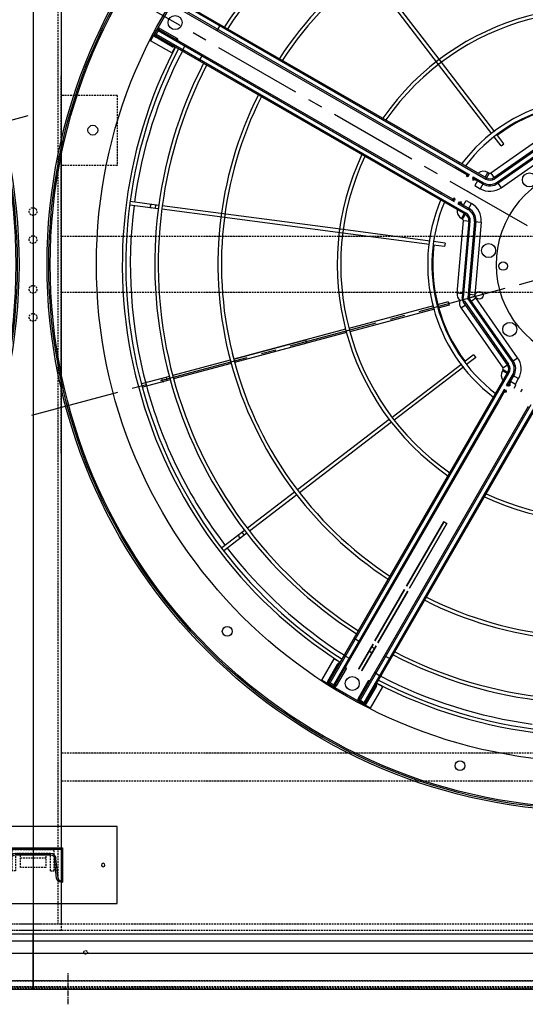
# Model space of a CAD drawing. Units: millimetres. Extents: x 23849 to 40688, y -5979 to 13677.
# Drawn here: x 33436 to 34156, y 7746 to 9150 of the extents above; entities that cross this region are included whole.
import ezdxf

# ---------------------------------------------------------------- set-up
doc = ezdxf.new("R2010")
doc.units = ezdxf.units.MM
doc.header["$LTSCALE"] = 0.4
doc.linetypes.add('CENTRO2', pattern=[28.575, 19.05, -3.175, 3.175, -3.175])
doc.linetypes.add('TRAZOS2', pattern=[9.525, 6.35, -3.175])
for name, color, linetype in [('0278640_DXF_CONTINUOUS_LINE', 7, 'Continuous'), ('Anotaciones Finas', 3, 'Continuous'), ('Anotaciones Medias', 3, 'Continuous'), ('Cajetín Fino', 5, 'Continuous'), ('Contornos Ocultos', 6, 'TRAZOS2'), ('Ejes', 2, 'CENTRO2')]:
    doc.layers.add(name, color=color, linetype=linetype)

# ---------------------------------------------------------------- blocks, each defined once
blk = doc.blocks.new('A$C030F048F')
at = {"layer": 'Contornos Ocultos'}
for p, q in [((6476, 80), (6476, 1962)), ((6480, 751.8), (6480, 1290.2)), ((6560, 1262), (6480, 1262)), ((6560, 1262), (6560, 1162)), ((6560, 1162), (6480, 1162)), ((8000, 324), (6480, 324)), ((8000, 284), (6480, 284))]:
    blk.add_line(p, q, dxfattribs=at)
for points in [[(6480, 1962), (6480, 80), (6400, 80), (6400, 1962)], [(0, 0), (9680, 0), (9680, 80), (0, 80)]]:
    blk.add_lwpolyline(points, close=True, dxfattribs=at)
blk.add_circle((6515, 40), 2.5, dxfattribs=at)
blk = doc.blocks.new('A$C78B83451')
at = {"layer": 'Contornos Ocultos'}
for p, q in [((7999.99999, 1070), (6479.999995, 1070)), ((7999.99999, 990), (6479.999995, 990)), ((6421.99999, 184), (6457.99999, 184))]:
    blk.add_line(p, q, dxfattribs=at)
for points in [[(0, 2060), (9679.999985, 2060), (9679.999985, 0), (0, 0)], [(6479.99999, 1980), (6479.99999, 80), (6399.99999, 80), (6399.99999, 1980)], [(0, 0), (9679.999985, 0), (9679.999985, 80), (0, 80)]]:
    blk.add_lwpolyline(points, close=True, dxfattribs=at)
blk.add_lwpolyline([(6439.99999, 190), (6457.99999, 190), (6457.99999, 170), (6421.99999, 170), (6421.99999, 190), (6439.99999, 190)], dxfattribs=at)
for centre in [(6439.99999, 1105.5), (6439.99999, 1065.5), (6439.99999, 994.5), (6439.99999, 954.5)]:
    blk.add_circle(centre, 5.5, dxfattribs=at)
blk = doc.blocks.new('A$C28C11F38')
at = {"layer": 'Anotaciones Medias'}
for p, q in [((-167, -800), (-167, 800)), ((-88.3, 800), (-167, 800)), ((-157, -800), (-157, 800)), ((-139.3, -800), (-139.3, 800)), ((-88.3, 800), (-88.3, -800)), ((-88.3, -800), (-167, -800))]:
    blk.add_line(p, q, dxfattribs=at)
at = {"layer": 'Contornos Ocultos'}
for p, q in [((-100.1, 800), (-100.1, -800)), ((-89.8, 800), (-89.8, -800)), ((-88.3, 754.5), (-90.3, 754.5)), ((-88.3, 754.5), (-90.3, 754.5)), ((-88.3, 745.5), (-90.3, 745.5)), ((-88.3, 745.5), (-90.3, 745.5))]:
    blk.add_line(p, q, dxfattribs=at)
at = {"layer": 'Ejes'}
blk.add_line((-66.8, 750), (-111.8, 750), dxfattribs=at)
blk.add_line((-66.8, 750), (-111.8, 750), dxfattribs=at)
blk = doc.blocks.new('A$C37086315')
at = {"layer": 'Anotaciones Finas'}
for p, q in [((40.602, 87.661), (40.611, 87.642)), ((41.553, 85.368), (40.611, 87.642)), ((40.334, 87.527), (40.328, 87.544)), ((41.275, 85.257), (40.334, 87.527)), ((41.443, 85.635), (41.166, 85.52)), ((47.359, 70.567), (41.389, 84.98)), ((47.637, 70.682), (41.668, 85.091)), ((63.96, 70.682), (69.928, 85.091)), ((64.237, 70.567), (70.207, 84.98)), ((27.375, 78.797), (27.364, 78.81)), ((29.115, 77.057), (27.375, 78.797)), ((27.574, 79.021), (27.587, 79.009)), ((29.328, 77.269), (27.587, 79.009)), ((29.123, 77.473), (28.911, 77.261)), ((32.933, 73.239), (29.327, 76.845)), ((33.143, 73.453), (29.54, 77.056)), ((40.145, 66.026), (33.145, 73.027)), ((37.661, 68.511), (33.146, 73.026)), ((40.356, 66.24), (33.355, 73.241)), ((33.356, 73.24), (37.873, 68.723)), ((50.23, 63.637), (47.36, 70.566)), ((50.508, 63.75), (47.638, 70.678)), ((61.088, 63.75), (63.958, 70.678)), ((61.367, 63.637), (64.237, 70.566)), ((37.661, 68.511), (37.873, 68.723)), ((18.742, 65.772), (18.727, 65.78)), ((21.016, 64.831), (18.742, 65.772)), ((18.84, 66.056), (18.857, 66.05)), ((21.132, 65.107), (18.857, 66.05)), ((45.661, 60.511), (40.358, 65.814)), ((45.871, 60.725), (40.568, 66.028)), ((20.864, 65.218), (20.749, 64.941)), ((26.116, 63.043), (21.409, 64.993)), ((26.005, 62.764), (21.293, 64.716)), ((50.723, 62.446), (50.345, 63.358)), ((51, 62.561), (50.622, 63.474)), ((60.596, 62.561), (60.974, 63.474)), ((60.873, 62.446), (61.251, 63.358)), ((35.428, 58.861), (26.282, 62.65)), ((35.541, 59.139), (26.394, 62.928)), ((51, 62.561), (50.723, 62.446)), ((60.596, 62.561), (60.873, 62.446)), ((46.57, 59.601), (45.873, 60.299)), ((46.783, 59.814), (46.084, 60.512)), ((42.747, 56.154), (35.818, 59.024)), ((46.783, 59.814), (46.57, 59.601)), ((42.634, 55.876), (35.706, 58.746)), ((43.823, 55.384), (42.911, 55.761)), ((43.938, 55.661), (43.025, 56.039)), ((43.938, 55.661), (43.823, 55.384))]:
    blk.add_line(p, q, dxfattribs=at)
for points in [[(41.321, 85.929), (41.315, 85.94), (41.307, 85.951), (41.296, 85.961), (41.284, 85.969), (41.271, 85.975), (41.256, 85.98), (41.239, 85.983), (41.222, 85.985), (41.205, 85.984), (41.187, 85.982), (41.169, 85.978), (41.151, 85.973), (41.133, 85.965), (41.117, 85.957), (41.101, 85.947), (41.087, 85.935), (41.074, 85.923), (41.063, 85.91), (41.054, 85.896), (41.046, 85.882), (41.041, 85.868), (41.039, 85.854), (41.038, 85.84), (41.04, 85.827), (41.044, 85.814)], [(28.898, 77.698), (28.888, 77.707), (28.876, 77.714), (28.863, 77.718), (28.849, 77.721), (28.834, 77.722), (28.818, 77.721), (28.802, 77.718), (28.785, 77.712), (28.769, 77.705), (28.753, 77.696), (28.738, 77.686), (28.724, 77.674), (28.71, 77.66), (28.698, 77.646), (28.688, 77.631), (28.679, 77.615), (28.672, 77.599), (28.667, 77.582), (28.663, 77.566), (28.662, 77.551), (28.663, 77.535), (28.666, 77.521), (28.671, 77.508), (28.677, 77.496), (28.686, 77.486)], [(20.57, 65.34), (20.557, 65.344), (20.544, 65.346), (20.53, 65.345), (20.516, 65.342), (20.502, 65.337), (20.487, 65.33), (20.474, 65.321), (20.461, 65.31), (20.448, 65.297), (20.437, 65.283), (20.427, 65.267), (20.418, 65.251), (20.411, 65.233), (20.406, 65.215), (20.402, 65.197), (20.4, 65.179), (20.399, 65.162), (20.401, 65.144), (20.404, 65.128), (20.409, 65.113), (20.415, 65.1), (20.423, 65.088), (20.433, 65.077), (20.443, 65.069), (20.455, 65.063)]]:
    blk.add_lwpolyline(points, dxfattribs=at)
for centre, radius in [((55.798, 50.586), 46.65), ((55.798, 50.586), 46.53), ((44.307, 93.473), 0.42), ((55.798, 91.986), 0.6), ((55.798, 91.986), 0.6), ((12.911, 62.077), 0.42), ((52.308, 59.012), 0.6), ((59.288, 59.012), 0.6), ((51.781, 57.272), 0.36), ((47.372, 54.076), 0.6), ((14.398, 50.586), 0.6), ((14.398, 50.586), 0.6), ((12.911, 39.094), 0.42)]:
    blk.add_circle(centre, radius, dxfattribs=at)
for radius, start, end in [(40.069, 92.5748, 135), (39.684, 92.60003, 112.28341), (37.59, 92.74468, 135), (37.29, 92.7668, 135), (37.59, 45, 87.25532), (37.29, 45, 87.2332), (39.684, 112.71659, 135), (32.19, 93.20584, 135), (32.19, 45, 86.79416), (31.89, 93.23605, 135), (31.89, 45, 86.76395), (40.069, 135, 177.42493), (39.684, 135, 157.28341), (37.59, 135, 177.25499), (37.29, 135, 177.2329), (32.19, 135.05606, 176.79412), (31.89, 133.78031, 176.76394), (21.99, 94.69572, 175.30413), (21.99, 4.69587, 85.30428), (21.69, 94.76099, 175.23901), (21.69, 4.76099, 85.23901), (39.684, 157.71659, 177.39997), (14.256, 97.25446, 172.74632), (13.89, 97.44717, 172.55312), (14.256, 7.25368, 82.74554), (13.89, 7.44688, 82.55283), (13.824, 113.12187, 156.87829), (13.824, 23.12171, 66.87813), (40.069, 182.57507, 225), (37.59, 182.74501, 225), (37.29, 182.7671, 225), (32.19, 183.20588, 224.94394), (31.89, 183.23606, 226.21969), (21.99, 184.69587, 265.30428), (21.69, 184.76099, 265.23901)]:
    blk.add_arc((55.798, 50.586), radius, start, end, dxfattribs=at)
at = {"layer": 'Anotaciones Medias'}
for p, q in [((58.198, 93.036), (53.398, 93.036)), ((53.398, 90.936), (53.398, 93.036)), ((53.398, 93.036), (58.198, 93.036)), ((53.998, 92.856), (53.878, 92.856)), ((53.878, 91.176), (53.878, 92.856)), ((54.598, 92.886), (53.998, 92.886)), ((53.998, 92.886), (53.998, 62.286)), ((54.028, 93.006), (54.568, 93.006)), ((54.028, 92.886), (54.028, 93.006)), ((54.118, 92.886), (54.118, 62.286)), ((54.478, 92.886), (54.478, 64.986)), ((54.568, 92.886), (54.568, 93.006)), ((54.598, 92.886), (54.598, 64.986)), ((54.598, 92.856), (54.718, 92.856)), ((54.718, 92.856), (54.718, 91.176)), ((56.998, 92.886), (56.998, 64.986)), ((57.118, 92.886), (57.118, 64.986)), ((57.478, 92.886), (57.478, 62.286)), ((57.598, 92.886), (57.598, 62.286)), ((53.998, 91.176), (53.878, 91.176)), ((54.598, 91.176), (54.718, 91.176)), ((53.998, 90.936), (53.398, 90.936)), ((54.118, 90.254), (54.478, 90.254)), ((53.998, 88.557), (54.598, 88.557)), ((57.598, 88.557), (56.998, 88.557)), ((53.998, 64.986), (54.118, 64.986)), ((54.478, 64.986), (54.598, 64.986)), ((54.478, 64.986), (54.478, 63.664)), ((54.598, 64.986), (54.598, 63.907)), ((57.118, 64.986), (56.998, 64.986)), ((56.998, 64.986), (56.998, 63.907)), ((57.118, 64.986), (57.118, 63.664)), ((57.598, 64.986), (57.478, 64.986)), ((54.478, 63.306), (54.478, 62.286)), ((54.543, 63.256), (54.478, 63.306)), ((54.598, 63.664), (54.598, 63.756)), ((54.598, 63.214), (54.598, 63.306)), ((54.65, 63.828), (54.65, 63.833)), ((54.661, 63.827), (54.65, 63.833)), ((54.671, 63.82), (54.661, 63.827)), ((54.681, 63.811), (54.671, 63.82)), ((54.681, 63.81), (54.677, 63.809)), ((54.681, 63.811), (54.681, 63.81)), ((54.712, 63.791), (54.701, 63.797)), ((54.724, 63.788), (54.712, 63.791)), ((54.736, 63.785), (54.724, 63.788)), ((54.736, 63.785), (54.733, 63.786)), ((56.86, 63.785), (56.863, 63.786)), ((56.861, 63.785), (56.873, 63.788)), ((56.873, 63.788), (56.884, 63.791)), ((56.884, 63.791), (56.896, 63.797)), ((56.915, 63.811), (56.925, 63.82)), ((56.915, 63.811), (56.915, 63.81)), ((56.915, 63.81), (56.919, 63.809)), ((56.925, 63.82), (56.936, 63.827)), ((56.936, 63.827), (56.947, 63.833)), ((56.947, 63.828), (56.947, 63.833)), ((56.998, 63.664), (56.998, 63.756)), ((56.998, 63.214), (56.998, 63.306)), ((57.053, 63.256), (57.118, 63.306)), ((57.118, 63.306), (57.118, 62.286)), ((53.998, 62.4), (53.531, 62.4)), ((53.531, 62.286), (53.531, 62.4)), ((54.598, 63.063), (54.598, 62.286)), ((54.598, 62.826), (55.066, 62.826)), ((54.65, 63.137), (54.65, 63.142)), ((54.677, 63.161), (54.681, 63.16)), ((54.681, 63.16), (54.681, 63.159)), ((54.735, 63.185), (54.725, 63.183)), ((54.736, 63.185), (54.733, 63.185)), ((55.066, 62.826), (55.066, 62.286)), ((55.798, 63.186), (55.798, 62.898)), ((55.798, 63.186), (55.798, 62.898)), ((56.998, 62.826), (56.531, 62.826)), ((56.531, 62.826), (56.531, 62.286)), ((56.86, 63.185), (56.863, 63.185)), ((56.861, 63.185), (56.871, 63.183)), ((56.919, 63.161), (56.915, 63.16)), ((56.915, 63.16), (56.915, 63.159)), ((56.947, 63.137), (56.947, 63.142)), ((56.998, 63.063), (56.998, 62.286)), ((57.598, 62.4), (58.066, 62.4)), ((58.066, 62.286), (58.066, 62.4)), ((53.652, 61.742), (47.72, 58.976)), ((47.759, 58.862), (53.702, 61.633)), ((47.794, 59.526), (53.454, 62.166)), ((53.454, 62.166), (53.702, 61.633)), ((53.531, 62.286), (54.118, 62.286)), ((54.478, 62.286), (55.066, 62.286)), ((57.118, 62.286), (56.531, 62.286)), ((58.066, 62.286), (57.478, 62.286)), ((58.142, 62.166), (57.894, 61.633)), ((63.837, 58.862), (57.894, 61.633)), ((57.945, 61.742), (63.877, 58.976)), ((63.802, 59.526), (58.142, 62.166)), ((53.855, 61.307), (47.912, 58.536)), ((53.905, 61.198), (47.97, 58.431)), ((54.103, 60.774), (48.443, 58.135)), ((53.855, 61.307), (54.103, 60.774)), ((57.742, 61.307), (57.493, 60.774)), ((57.493, 60.774), (63.154, 58.135)), ((57.691, 61.198), (63.626, 58.431)), ((57.742, 61.307), (63.685, 58.536)), ((47.564, 58.82), (47.372, 59.012)), ((47.408, 58.664), (47.72, 58.976)), ((47.991, 59.103), (47.794, 59.526)), ((46.858, 58.59), (44.218, 52.93)), ((44.642, 52.732), (47.408, 58.664)), ((47.522, 58.625), (44.751, 52.681)), ((45.077, 52.529), (47.848, 58.472)), ((45.186, 52.479), (47.953, 58.414)), ((47.281, 58.392), (46.858, 58.59)), ((47.475, 58.646), (47.42, 58.676)), ((47.424, 58.657), (47.423, 58.658)), ((47.469, 58.636), (47.424, 58.657)), ((47.475, 58.646), (47.47, 58.636)), ((47.475, 58.646), (47.738, 58.909)), ((47.522, 58.625), (47.475, 58.646)), ((47.738, 58.909), (47.707, 58.964)), ((47.727, 58.96), (47.726, 58.961)), ((47.748, 58.914), (47.727, 58.96)), ((47.738, 58.909), (47.748, 58.914)), ((47.759, 58.862), (47.738, 58.909)), ((47.825, 58.139), (48.249, 57.941)), ((47.848, 58.472), (47.903, 58.447)), ((47.891, 58.439), (47.944, 58.414)), ((47.903, 58.447), (47.898, 58.436)), ((47.903, 58.447), (47.937, 58.481)), ((47.903, 58.447), (47.958, 58.417)), ((47.912, 58.536), (47.937, 58.481)), ((47.937, 58.481), (47.948, 58.486)), ((47.937, 58.481), (47.967, 58.426)), ((47.945, 58.493), (47.97, 58.44)), ((47.958, 58.417), (47.967, 58.426)), ((48.299, 58.085), (47.963, 58.421)), ((48.245, 58.559), (48.443, 58.135)), ((45.61, 52.281), (48.249, 57.941)), ((13.348, 52.986), (13.348, 48.186)), ((13.348, 48.186), (13.348, 52.986)), ((13.348, 52.986), (15.448, 52.986)), ((13.378, 51.816), (13.378, 52.356)), ((13.498, 52.356), (13.378, 52.356)), ((13.498, 51.786), (13.498, 52.386)), ((13.498, 52.386), (44.098, 52.386)), ((13.498, 52.266), (44.098, 52.266)), ((13.528, 52.386), (13.528, 52.506)), ((13.528, 52.506), (15.208, 52.506)), ((15.208, 52.386), (15.208, 52.506)), ((15.448, 52.986), (15.448, 52.386)), ((16.13, 52.266), (16.13, 51.906)), ((17.827, 52.386), (17.827, 51.786)), ((41.398, 52.386), (41.398, 52.266)), ((43.984, 52.386), (43.984, 52.853)), ((44.098, 52.853), (43.984, 52.853)), ((44.098, 52.853), (44.098, 52.266)), ((44.218, 52.93), (44.751, 52.681)), ((45.077, 52.529), (45.61, 52.281)), ((13.498, 51.816), (13.378, 51.816)), ((13.498, 51.906), (41.398, 51.906)), ((13.498, 51.786), (41.398, 51.786)), ((13.528, 51.786), (13.528, 51.666)), ((15.208, 51.666), (13.528, 51.666)), ((15.208, 51.786), (15.208, 51.666)), ((41.398, 51.906), (41.398, 51.786)), ((41.398, 51.906), (42.719, 51.906)), ((41.398, 51.786), (42.477, 51.786)), ((42.551, 51.734), (42.556, 51.734)), ((42.573, 51.703), (42.574, 51.703)), ((42.575, 51.707), (42.574, 51.703)), ((42.592, 51.672), (42.587, 51.683)), ((42.596, 51.66), (42.592, 51.672)), ((42.599, 51.648), (42.596, 51.66)), ((42.599, 51.648), (42.598, 51.651)), ((42.599, 51.648), (42.599, 51.648)), ((42.628, 51.786), (42.719, 51.786)), ((42.679, 51.853), (42.719, 51.906)), ((43.078, 51.906), (44.098, 51.906)), ((43.078, 51.786), (43.17, 51.786)), ((43.208, 51.678), (43.204, 51.669)), ((43.209, 51.681), (43.208, 51.678)), ((43.224, 51.703), (43.223, 51.707)), ((43.224, 51.703), (43.225, 51.703)), ((43.242, 51.734), (43.247, 51.734)), ((43.321, 51.786), (44.098, 51.786)), ((43.558, 51.786), (43.558, 51.318)), ((44.098, 51.906), (44.098, 51.318)), ((18.211, 50.736), (15.751, 50.736)), ((15.751, 50.736), (18.211, 50.736)), ((17.924, 50.736), (17.924, 50.436)), ((17.924, 50.436), (17.924, 50.736)), ((23.611, 50.736), (18.511, 50.736)), ((18.511, 50.736), (23.611, 50.736)), ((30.298, 50.736), (23.911, 50.736)), ((23.911, 50.736), (30.298, 50.736)), ((30.298, 50.736), (30.298, 50.436)), ((30.298, 50.436), (30.298, 50.736)), ((43.198, 51.246), (43.486, 51.246)), ((43.198, 50.586), (43.486, 50.586)), ((43.198, 50.586), (43.486, 50.586)), ((43.558, 51.318), (44.098, 51.318)), ((15.751, 50.436), (18.211, 50.436)), ((18.211, 50.436), (15.751, 50.436)), ((18.511, 50.436), (23.611, 50.436)), ((23.611, 50.436), (18.511, 50.436)), ((23.911, 50.436), (30.298, 50.436)), ((30.298, 50.436), (23.911, 50.436)), ((13.378, 49.356), (13.378, 48.816)), ((13.498, 49.356), (13.378, 49.356)), ((13.498, 49.386), (13.498, 48.786)), ((13.498, 49.386), (41.398, 49.386)), ((13.498, 49.266), (41.398, 49.266)), ((13.498, 48.906), (44.098, 48.906)), ((13.528, 49.386), (13.528, 49.506)), ((15.208, 49.506), (13.528, 49.506)), ((15.208, 49.386), (15.208, 49.506)), ((16.13, 48.906), (16.13, 49.266)), ((17.827, 48.786), (17.827, 49.386)), ((41.398, 49.266), (41.398, 49.386)), ((41.398, 49.386), (42.477, 49.386)), ((41.398, 49.266), (42.719, 49.266)), ((13.348, 48.186), (15.448, 48.186)), ((13.498, 48.816), (13.378, 48.816)), ((13.498, 48.786), (44.098, 48.786)), ((13.528, 48.786), (13.528, 48.666)), ((13.528, 48.666), (15.208, 48.666)), ((15.208, 48.786), (15.208, 48.666)), ((15.448, 48.186), (15.448, 48.786))]:
    blk.add_line(p, q, dxfattribs=at)
for points in [[(53.998, 90.169), (54, 90.184), (54.005, 90.198), (54.014, 90.212), (54.026, 90.224), (54.041, 90.234), (54.058, 90.243), (54.077, 90.249), (54.097, 90.253), (54.118, 90.254)], [(54.478, 63.664), (54.495, 63.697), (54.51, 63.728), (54.524, 63.756), (54.536, 63.78), (54.547, 63.802)], [(54.478, 63.664), (54.534, 63.707), (54.558, 63.725), (54.58, 63.742), (54.598, 63.756)], [(54.547, 63.168), (54.532, 63.198), (54.515, 63.232), (54.478, 63.306)], [(54.598, 63.214), (54.572, 63.234), (54.543, 63.256)], [(54.547, 63.802), (54.557, 63.822), (54.567, 63.84), (54.576, 63.856), (54.584, 63.87), (54.59, 63.882), (54.595, 63.892), (54.597, 63.9), (54.598, 63.907)], [(54.547, 63.802), (54.554, 63.794), (54.562, 63.785), (54.57, 63.777), (54.579, 63.77), (54.589, 63.763), (54.598, 63.756)], [(54.547, 63.168), (54.554, 63.177), (54.562, 63.185), (54.57, 63.193), (54.579, 63.201), (54.589, 63.208), (54.598, 63.214)], [(54.598, 63.907), (54.599, 63.895), (54.602, 63.883), (54.606, 63.871), (54.612, 63.86), (54.62, 63.85), (54.628, 63.842), (54.639, 63.834), (54.65, 63.828)], [(54.598, 63.756), (54.608, 63.77), (54.618, 63.782), (54.628, 63.793), (54.635, 63.802), (54.642, 63.81), (54.646, 63.817), (54.649, 63.823), (54.65, 63.828)], [(54.677, 63.809), (54.672, 63.807), (54.667, 63.804), (54.662, 63.798), (54.657, 63.791), (54.651, 63.782), (54.645, 63.771), (54.639, 63.759), (54.632, 63.745), (54.626, 63.731), (54.619, 63.715), (54.612, 63.698), (54.605, 63.682), (54.598, 63.664)], [(54.736, 63.784), (54.728, 63.784), (54.719, 63.781), (54.71, 63.777), (54.7, 63.771), (54.69, 63.764), (54.68, 63.755), (54.669, 63.745), (54.658, 63.733), (54.646, 63.721), (54.634, 63.708), (54.622, 63.694), (54.61, 63.679), (54.598, 63.664)], [(54.598, 63.306), (54.605, 63.289), (54.612, 63.272), (54.619, 63.255), (54.626, 63.24), (54.632, 63.225), (54.639, 63.211), (54.645, 63.199), (54.651, 63.188), (54.657, 63.179), (54.662, 63.172), (54.667, 63.166), (54.672, 63.163), (54.677, 63.161)], [(54.598, 63.306), (54.61, 63.291), (54.622, 63.277), (54.634, 63.263), (54.646, 63.249), (54.658, 63.237), (54.669, 63.225), (54.68, 63.215), (54.69, 63.206), (54.7, 63.199), (54.71, 63.193), (54.719, 63.189), (54.728, 63.187), (54.736, 63.186)], [(54.65, 63.142), (54.649, 63.147), (54.646, 63.153), (54.642, 63.16), (54.635, 63.168), (54.628, 63.178), (54.618, 63.189), (54.608, 63.201), (54.598, 63.214)], [(54.736, 63.784), (54.723, 63.786), (54.71, 63.789), (54.698, 63.794), (54.687, 63.801), (54.677, 63.809)], [(54.733, 63.786), (54.719, 63.789), (54.705, 63.794), (54.692, 63.802), (54.681, 63.811)], [(54.701, 63.797), (54.69, 63.803), (54.681, 63.811)], [(54.735, 63.785), (54.729, 63.786), (54.723, 63.788), (54.717, 63.789), (54.711, 63.792), (54.705, 63.794), (54.699, 63.797), (54.694, 63.8), (54.688, 63.805), (54.681, 63.81)], [(54.736, 63.785), (54.729, 63.786), (54.716, 63.789), (54.703, 63.794), (54.691, 63.801), (54.681, 63.81)], [(56.86, 63.785), (56.867, 63.786), (56.88, 63.789), (56.893, 63.794), (56.905, 63.801), (56.915, 63.81)], [(56.86, 63.784), (56.873, 63.786), (56.886, 63.789), (56.898, 63.794), (56.909, 63.801), (56.919, 63.809)], [(56.86, 63.784), (56.868, 63.784), (56.877, 63.781), (56.886, 63.777), (56.896, 63.771), (56.906, 63.764), (56.916, 63.755), (56.927, 63.745), (56.939, 63.733), (56.95, 63.721), (56.962, 63.708), (56.974, 63.694), (56.986, 63.679), (56.998, 63.664)], [(56.998, 63.306), (56.986, 63.291), (56.974, 63.277), (56.962, 63.263), (56.95, 63.249), (56.939, 63.237), (56.927, 63.225), (56.916, 63.215), (56.906, 63.206), (56.896, 63.199), (56.886, 63.193), (56.877, 63.189), (56.868, 63.187), (56.86, 63.186)], [(56.861, 63.785), (56.867, 63.786), (56.873, 63.788), (56.879, 63.789), (56.885, 63.792), (56.891, 63.794), (56.897, 63.797), (56.903, 63.8), (56.909, 63.805), (56.915, 63.81)], [(56.863, 63.786), (56.877, 63.789), (56.891, 63.794), (56.904, 63.802), (56.915, 63.811)], [(56.896, 63.797), (56.906, 63.803), (56.915, 63.811)], [(56.919, 63.809), (56.924, 63.807), (56.929, 63.804), (56.934, 63.798), (56.94, 63.791), (56.945, 63.782), (56.951, 63.771), (56.958, 63.759), (56.964, 63.745), (56.971, 63.731), (56.978, 63.715), (56.984, 63.698), (56.991, 63.682), (56.998, 63.664)], [(56.998, 63.306), (56.991, 63.289), (56.984, 63.272), (56.978, 63.255), (56.971, 63.24), (56.964, 63.225), (56.958, 63.211), (56.951, 63.199), (56.945, 63.188), (56.94, 63.179), (56.934, 63.172), (56.929, 63.166), (56.924, 63.163), (56.919, 63.161)], [(56.998, 63.907), (56.997, 63.895), (56.995, 63.883), (56.99, 63.871), (56.984, 63.86), (56.977, 63.85), (56.968, 63.842), (56.958, 63.834), (56.947, 63.828)], [(56.998, 63.756), (56.988, 63.77), (56.978, 63.782), (56.969, 63.793), (56.961, 63.802), (56.955, 63.81), (56.95, 63.817), (56.948, 63.823), (56.947, 63.828)], [(56.947, 63.142), (56.948, 63.147), (56.95, 63.153), (56.955, 63.16), (56.961, 63.168), (56.969, 63.178), (56.978, 63.189), (56.988, 63.201), (56.998, 63.214)], [(57.05, 63.802), (57.039, 63.822), (57.029, 63.84), (57.02, 63.856), (57.012, 63.87), (57.006, 63.882), (57.002, 63.892), (56.999, 63.9), (56.998, 63.907)], [(57.05, 63.802), (57.042, 63.794), (57.035, 63.785), (57.026, 63.777), (57.017, 63.77), (57.008, 63.763), (56.998, 63.756)], [(57.118, 63.664), (57.062, 63.707), (57.038, 63.725), (57.017, 63.742), (56.998, 63.756)], [(56.998, 63.214), (57.024, 63.234), (57.053, 63.256)], [(57.05, 63.168), (57.042, 63.177), (57.035, 63.185), (57.026, 63.193), (57.017, 63.201), (57.008, 63.208), (56.998, 63.214)], [(57.118, 63.664), (57.102, 63.697), (57.086, 63.728), (57.072, 63.756), (57.06, 63.78), (57.05, 63.802)], [(57.05, 63.168), (57.064, 63.198), (57.081, 63.232), (57.118, 63.306)], [(54.598, 63.063), (54.597, 63.07), (54.595, 63.079), (54.59, 63.089), (54.584, 63.101), (54.576, 63.114), (54.567, 63.13), (54.557, 63.148), (54.547, 63.168)], [(54.598, 63.063), (54.599, 63.076), (54.602, 63.088), (54.606, 63.099), (54.612, 63.11), (54.62, 63.12), (54.628, 63.129), (54.639, 63.136), (54.65, 63.142)], [(54.681, 63.159), (54.671, 63.151), (54.661, 63.143), (54.65, 63.137)], [(54.736, 63.186), (54.723, 63.185), (54.71, 63.182), (54.698, 63.177), (54.687, 63.17), (54.677, 63.161)], [(54.736, 63.185), (54.729, 63.185), (54.716, 63.182), (54.703, 63.176), (54.691, 63.169), (54.681, 63.16)], [(54.733, 63.185), (54.719, 63.181), (54.705, 63.176), (54.692, 63.168), (54.681, 63.159)], [(54.681, 63.16), (54.688, 63.166), (54.694, 63.17), (54.7, 63.174), (54.706, 63.176), (54.711, 63.179), (54.717, 63.181), (54.724, 63.183), (54.73, 63.184), (54.735, 63.185)], [(54.691, 63.167), (54.689, 63.165), (54.681, 63.159)], [(54.704, 63.175), (54.697, 63.171), (54.694, 63.169)], [(54.725, 63.183), (54.715, 63.18), (54.706, 63.176), (54.705, 63.176)], [(56.86, 63.186), (56.873, 63.185), (56.886, 63.182), (56.898, 63.177), (56.909, 63.17), (56.919, 63.161)], [(56.86, 63.185), (56.867, 63.185), (56.88, 63.182), (56.893, 63.176), (56.905, 63.169), (56.915, 63.16)], [(56.915, 63.16), (56.908, 63.166), (56.902, 63.17), (56.896, 63.174), (56.891, 63.176), (56.885, 63.179), (56.879, 63.181), (56.873, 63.183), (56.867, 63.184), (56.861, 63.185)], [(56.863, 63.185), (56.877, 63.181), (56.891, 63.176), (56.904, 63.168), (56.915, 63.159)], [(56.871, 63.183), (56.881, 63.18), (56.89, 63.176), (56.891, 63.176)], [(56.892, 63.175), (56.899, 63.171), (56.902, 63.169)], [(56.905, 63.167), (56.908, 63.165), (56.915, 63.159)], [(56.915, 63.159), (56.925, 63.151), (56.936, 63.143), (56.947, 63.137)], [(56.998, 63.063), (56.997, 63.076), (56.995, 63.088), (56.99, 63.099), (56.984, 63.11), (56.977, 63.12), (56.968, 63.129), (56.958, 63.136), (56.947, 63.142)], [(56.998, 63.063), (56.999, 63.07), (57.002, 63.079), (57.006, 63.089), (57.012, 63.101), (57.02, 63.114), (57.029, 63.13), (57.039, 63.148), (57.05, 63.168)], [(47.522, 58.625), (47.511, 58.626), (47.5, 58.628), (47.491, 58.629), (47.483, 58.631), (47.476, 58.633), (47.47, 58.636)], [(47.759, 58.862), (47.758, 58.873), (47.756, 58.884), (47.755, 58.893), (47.753, 58.901), (47.751, 58.908), (47.748, 58.914)], [(47.891, 58.439), (47.885, 58.442), (47.879, 58.447), (47.872, 58.452), (47.865, 58.458), (47.857, 58.464), (47.848, 58.472)], [(47.945, 58.493), (47.941, 58.499), (47.937, 58.505), (47.932, 58.512), (47.926, 58.519), (47.919, 58.527), (47.912, 58.536)], [(16.214, 52.386), (16.2, 52.384), (16.185, 52.379), (16.172, 52.37), (16.16, 52.358), (16.149, 52.343), (16.141, 52.326), (16.135, 52.307), (16.131, 52.287), (16.13, 52.266)], [(16.13, 51.906), (16.131, 51.885), (16.135, 51.865), (16.141, 51.846), (16.149, 51.829), (16.16, 51.814), (16.172, 51.802), (16.185, 51.793), (16.2, 51.788), (16.214, 51.786)], [(42.477, 51.786), (42.484, 51.787), (42.492, 51.789), (42.502, 51.794), (42.514, 51.8), (42.528, 51.808), (42.544, 51.817), (42.562, 51.827), (42.582, 51.837)], [(42.477, 51.786), (42.489, 51.785), (42.501, 51.782), (42.513, 51.778), (42.524, 51.772), (42.534, 51.764), (42.542, 51.755), (42.55, 51.745), (42.556, 51.734)], [(42.573, 51.703), (42.564, 51.713), (42.557, 51.723), (42.551, 51.734)], [(42.556, 51.734), (42.561, 51.735), (42.567, 51.738), (42.574, 51.742), (42.582, 51.749), (42.591, 51.756), (42.602, 51.765), (42.614, 51.775), (42.628, 51.786)], [(42.598, 51.651), (42.595, 51.665), (42.589, 51.679), (42.582, 51.692), (42.573, 51.703)], [(42.587, 51.683), (42.58, 51.694), (42.573, 51.703)], [(42.599, 51.648), (42.598, 51.655), (42.595, 51.668), (42.59, 51.681), (42.583, 51.692), (42.574, 51.703)], [(42.574, 51.703), (42.579, 51.696), (42.584, 51.69), (42.587, 51.684), (42.59, 51.679), (42.592, 51.673), (42.595, 51.667), (42.596, 51.661), (42.598, 51.655), (42.599, 51.649)], [(42.719, 51.786), (42.702, 51.779), (42.685, 51.772), (42.669, 51.765), (42.653, 51.758), (42.639, 51.752), (42.625, 51.745), (42.613, 51.739), (42.602, 51.733), (42.593, 51.727), (42.586, 51.722), (42.58, 51.717), (42.576, 51.712), (42.575, 51.707)], [(42.599, 51.648), (42.598, 51.661), (42.595, 51.674), (42.59, 51.686), (42.583, 51.697), (42.575, 51.707)], [(42.582, 51.837), (42.606, 51.849), (42.632, 51.862), (42.66, 51.876), (42.689, 51.891), (42.719, 51.906)], [(42.582, 51.837), (42.59, 51.83), (42.599, 51.822), (42.607, 51.814), (42.614, 51.805), (42.621, 51.795), (42.628, 51.786)], [(42.719, 51.786), (42.705, 51.774), (42.69, 51.762), (42.676, 51.75), (42.663, 51.738), (42.651, 51.726), (42.639, 51.715), (42.629, 51.704), (42.62, 51.694), (42.613, 51.683), (42.607, 51.674), (42.603, 51.665), (42.6, 51.656), (42.599, 51.648)], [(42.628, 51.786), (42.644, 51.806), (42.661, 51.829), (42.679, 51.853)], [(43.078, 51.906), (43.098, 51.879), (43.118, 51.853), (43.137, 51.829), (43.154, 51.806), (43.17, 51.786)], [(43.078, 51.906), (43.108, 51.891), (43.138, 51.876), (43.166, 51.862), (43.192, 51.849), (43.216, 51.837)], [(43.198, 51.648), (43.197, 51.656), (43.195, 51.665), (43.191, 51.674), (43.185, 51.683), (43.178, 51.694), (43.169, 51.704), (43.159, 51.715), (43.147, 51.726), (43.135, 51.738), (43.121, 51.75), (43.107, 51.762), (43.093, 51.774), (43.078, 51.786)], [(43.223, 51.707), (43.221, 51.712), (43.217, 51.717), (43.212, 51.722), (43.205, 51.727), (43.196, 51.733), (43.185, 51.739), (43.173, 51.745), (43.159, 51.752), (43.144, 51.758), (43.129, 51.765), (43.112, 51.772), (43.095, 51.779), (43.078, 51.786)], [(43.216, 51.837), (43.207, 51.83), (43.199, 51.822), (43.191, 51.814), (43.183, 51.805), (43.176, 51.795), (43.17, 51.786)], [(43.17, 51.786), (43.183, 51.775), (43.195, 51.765), (43.206, 51.756), (43.216, 51.749), (43.224, 51.742), (43.231, 51.738), (43.237, 51.735), (43.242, 51.734)], [(43.198, 51.648), (43.199, 51.661), (43.202, 51.674), (43.207, 51.686), (43.214, 51.697), (43.223, 51.707)], [(43.199, 51.648), (43.199, 51.655), (43.202, 51.668), (43.208, 51.681), (43.215, 51.692), (43.224, 51.703)], [(43.199, 51.648), (43.201, 51.66), (43.205, 51.672), (43.21, 51.683), (43.217, 51.694), (43.225, 51.703)], [(43.199, 51.649), (43.2, 51.655), (43.201, 51.66), (43.203, 51.667), (43.205, 51.673), (43.208, 51.678), (43.21, 51.684), (43.214, 51.69), (43.218, 51.696), (43.224, 51.703)], [(43.204, 51.669), (43.201, 51.659), (43.199, 51.649)], [(43.216, 51.691), (43.213, 51.687), (43.211, 51.685)], [(43.216, 51.837), (43.236, 51.827), (43.254, 51.817), (43.27, 51.808), (43.283, 51.8), (43.295, 51.794), (43.305, 51.789), (43.314, 51.787), (43.321, 51.786)], [(43.225, 51.703), (43.218, 51.695), (43.218, 51.694)], [(43.225, 51.703), (43.233, 51.713), (43.241, 51.723), (43.247, 51.734)], [(43.321, 51.786), (43.308, 51.785), (43.296, 51.782), (43.285, 51.778), (43.274, 51.772), (43.264, 51.764), (43.255, 51.755), (43.248, 51.745), (43.242, 51.734)], [(15.732, 50.735), (15.737, 50.735), (15.751, 50.736)], [(15.751, 50.736), (15.737, 50.735), (15.732, 50.735)], [(17.605, 50.736), (17.599, 50.735), (17.586, 50.733), (17.573, 50.728), (17.56, 50.721), (17.549, 50.712), (17.538, 50.701), (17.528, 50.688), (17.52, 50.674), (17.512, 50.658), (17.507, 50.641), (17.503, 50.623), (17.5, 50.605), (17.499, 50.586)], [(17.499, 50.586), (17.5, 50.605), (17.503, 50.623), (17.507, 50.641), (17.512, 50.658), (17.52, 50.674), (17.528, 50.688), (17.538, 50.701), (17.549, 50.712), (17.56, 50.721), (17.573, 50.728), (17.586, 50.733), (17.599, 50.735), (17.605, 50.736)], [(17.499, 50.586), (17.5, 50.567), (17.503, 50.548), (17.507, 50.531), (17.512, 50.513), (17.52, 50.498), (17.528, 50.483), (17.538, 50.47), (17.549, 50.459), (17.56, 50.45), (17.573, 50.443), (17.586, 50.438), (17.599, 50.436), (17.605, 50.436)], [(17.605, 50.436), (17.599, 50.436), (17.586, 50.438), (17.573, 50.443), (17.56, 50.45), (17.549, 50.459), (17.538, 50.47), (17.528, 50.483), (17.52, 50.498), (17.512, 50.513), (17.507, 50.531), (17.503, 50.548), (17.5, 50.567), (17.499, 50.586)], [(15.751, 50.436), (15.737, 50.436), (15.732, 50.437)], [(15.732, 50.437), (15.737, 50.436), (15.751, 50.436)], [(16.13, 49.266), (16.131, 49.287), (16.135, 49.307), (16.141, 49.326), (16.149, 49.343), (16.16, 49.358), (16.172, 49.37), (16.185, 49.379), (16.2, 49.384), (16.214, 49.386)], [(16.214, 48.786), (16.2, 48.788), (16.185, 48.793), (16.172, 48.802), (16.16, 48.814), (16.149, 48.829), (16.141, 48.846), (16.135, 48.865), (16.131, 48.885), (16.13, 48.906)]]:
    blk.add_lwpolyline(points, dxfattribs=at)
for centre, radius in [((55.798, 50.586), 46.8), ((55.798, 50.586), 42.58), ((48.586, 57.798), 0.33)]:
    blk.add_circle(centre, radius, dxfattribs=at)
for centre, radius, start, end in [((54.028, 92.856), 0.15, 90, 180), ((54.568, 92.856), 0.15, 0, 90), ((54.058, 91.176), 0.18, 180, 250.52459), ((54.538, 91.176), 0.18, 289.47465, 360), ((55.798, 50.586), 40.369, 92.55566, 135), ((55.798, 50.586), 40.369, 135, 177.44408), ((54.688, 63.914), 0.09, 179.99993, 244.60861), ((56.908, 63.914), 0.09, 295.39139, 0.00007), ((54.285, 62.4), 0.754, 112.33687, 180), ((55.138, 62.826), 0.54, 138.32017, 180), ((54.688, 63.056), 0.09, 115.39141, 180.00011), ((56.458, 62.826), 0.54, 0, 41.67983), ((56.908, 63.056), 0.09, 359.99989, 64.60859), ((57.312, 62.4), 0.754, 0, 67.66313), ((53.398, 62.286), 0.132, 295, 0), ((53.398, 62.286), 0.6, 295, 0), ((53.398, 62.286), 0.72, 295, 0), ((53.398, 62.286), 1.08, 295, 0), ((53.398, 62.286), 1.2, 295, 0), ((53.398, 62.286), 1.668, 295, 0), ((58.198, 62.286), 1.668, 180, 245), ((58.198, 62.286), 1.2, 180, 245), ((58.198, 62.286), 1.08, 180, 245), ((58.198, 62.286), 0.72, 180, 245), ((58.198, 62.286), 0.6, 180, 245), ((58.198, 62.286), 0.132, 180, 245), ((47.553, 58.266), 0.768, 103.63497, 155), ((48.118, 58.831), 0.768, 115, 166.36503), ((55.798, 50.586), 8.4, 290.38752, 249.83006), ((47.429, 58.668), 0.012, 135.00013, 239.96222), ((47.716, 58.955), 0.012, 30.03778, 134.99987), ((47.949, 58.425), 0.012, 245, 315), ((47.959, 58.435), 0.012, 315, 25), ((48.118, 58.831), 0.768, 283.63497, 295), ((47.553, 58.266), 0.768, 335, 346.36503), ((13.528, 52.356), 0.15, 90, 180), ((15.208, 52.326), 0.18, 19.47541, 90), ((43.984, 52.099), 0.754, 90, 157.66312), ((44.098, 52.986), 0.132, 270, 335), ((44.098, 52.986), 0.6, 270, 335), ((44.098, 52.986), 0.72, 270, 335), ((44.098, 52.986), 1.08, 270, 335), ((44.098, 52.986), 1.2, 270, 335), ((44.098, 52.986), 1.668, 270, 335), ((13.528, 51.816), 0.15, 180, 270), ((15.208, 51.846), 0.18, 270, 340.52535), ((42.47, 51.696), 0.09, 25.39141, 90.00011), ((43.558, 51.246), 0.54, 90, 131.67983), ((43.328, 51.696), 0.09, 90, 154.60863), ((43.558, 51.246), 0.0724, 90, 180), ((13.528, 49.356), 0.15, 90, 180), ((15.208, 49.326), 0.18, 19.47465, 90), ((13.528, 48.816), 0.15, 180, 270), ((15.208, 48.846), 0.18, 270, 340.52459), ((55.798, 50.586), 40.369, 182.55592, 225), ((55.798, 50.586), 39.684, 182.60003, 202.28341)]:
    blk.add_arc(centre, radius, start, end, dxfattribs=at)
at = {"layer": 'Ejes'}
for p, q in [((55.798, 0.042), (55.798, 96.174)), ((20.584, 85.8), (91.012, 15.372))]:
    blk.add_line(p, q, dxfattribs=at)
blk = doc.blocks.new('A$C796E5D0F')
at = {"layer": 'Anotaciones Finas'}
for p, q in [((-120, 69.5), (120, 69.5)), ((-120, -40.5), (-120, 69.5)), ((120, 69.5), (120, -40.5)), ((-42, -10), (-42, 39)), ((-39.6, 39), (-42, 39)), ((-33.6, 33.6), (-30.7, 5.4)), ((33.6, 33.6), (30.7, 5.4)), ((39.6, 39), (42, 39)), ((42, -10), (42, 39)), ((-24.8, 0), (24.8, 0)), ((-42, -10), (42, -10)), ((120, -40.5), (-120, -40.5))]:
    blk.add_line(p, q, dxfattribs=at)
for centre in [(-100, 14.5), (100, 14.5)]:
    blk.add_circle(centre, 2.5, dxfattribs=at)
for centre, start, end in [((-39.6, 33), 5.856, 90), ((39.6, 33), 90, 174.144), ((-24.8, 6), 185.856, 270), ((24.8, 6), 270, 354.144)]:
    blk.add_arc(centre, 6, start, end, dxfattribs=at)
blk = doc.blocks.new('A$C6AD60CE0')
at = {"layer": 'Anotaciones Medias'}
for p, q in [((-40, 0), (40, 0)), ((-40, 0), (-40, -45)), ((40, 0), (40, -45)), ((-35.6, -41.4), (-32.7, -13.2)), ((-24.8, -6), (24.8, -6)), ((35.6, -41.4), (32.7, -13.2)), ((-40, -45), (-39.6, -45)), ((39.6, -45), (40, -45))]:
    blk.add_line(p, q, dxfattribs=at)
for centre, radius, start, end in [((-24.8, -14), 8, 90, 174.144), ((24.8, -14), 8, 5.856, 90), ((-39.6, -41), 4, 270, 354.144), ((39.6, -41), 4, 185.856, 270)]:
    blk.add_arc(centre, radius, start, end, dxfattribs=at)
blk = doc.blocks.new('A$C32A643C9')
at = {"layer": 'Contornos Ocultos'}
for p, q in [((-25, 25), (-30, 25)), ((25, 25), (30, 25))]:
    blk.add_line(p, q, dxfattribs=at)
for points in [[(-30, 25), (-30, -5), (30, -5), (30, 25)], [(-25, 25), (-25, 0), (25, 0), (25, 25)]]:
    blk.add_lwpolyline(points, dxfattribs=at)
blk = doc.blocks.new('A$C2332087A')
at = {"layer": '0278640_DXF_CONTINUOUS_LINE', "xscale": -1, "rotation": 180}
blk.add_blockref('A$C796E5D0F', (0, -842), dxfattribs=at)
at = {"layer": '0278640_DXF_CONTINUOUS_LINE'}
blk.add_blockref('A$C6AD60CE0', (0, -834), dxfattribs=at)
at = {"layer": 'Anotaciones Medias', "rotation": 180}
blk.add_blockref('A$C32A643C9', (0, -840), dxfattribs=at)
blk = doc.blocks.new('liftingpoints 1980')
at = {"layer": 'Contornos Ocultos'}
blk.add_blockref('A$C2332087A', (7389.7, 1084.6), dxfattribs=at)

msp = doc.modelspace()

# ---------------------------------------------------------------- linework, layer by layer
at = {"layer": 'Anotaciones Medias'}
msp.add_line((33454.939, 9834.544), (33454.939, 7767.344), dxfattribs=at)
msp.add_line((33454.939, 9834.544), (33454.939, 7767.344), dxfattribs=at)

# ---------------------------------------------------------------- block references
at = {"layer": 'Anotaciones Medias', "xscale": 16.66667, "yscale": 16.66667, "zscale": 16.66667, "rotation": 59.99999999999999}
for p in [(32920.097, 7574.019), (34520.097, 7574.019)]:
    msp.add_blockref('A$C37086315', p, dxfattribs=at)
at = {"layer": 'Anotaciones Medias'}
for name, p in [('A$C78B83451', (27014.939, 7770.944)), ('A$C030F048F', (27014.939, 7779.944))]:
    msp.add_blockref(name, p, dxfattribs=at)
at = {"layer": 'Anotaciones Medias', "xscale": -1, "rotation": 90}
for p in [(32654.939, 7679.019), (34254.939, 7679.019)]:
    msp.add_blockref('A$C28C11F38', p, dxfattribs=at)
at = {"layer": 'Cajetín Fino'}
msp.add_blockref('liftingpoints 1980', (26065.225, 7716.359), dxfattribs=at)

doc.saveas('drawing.dxf')
